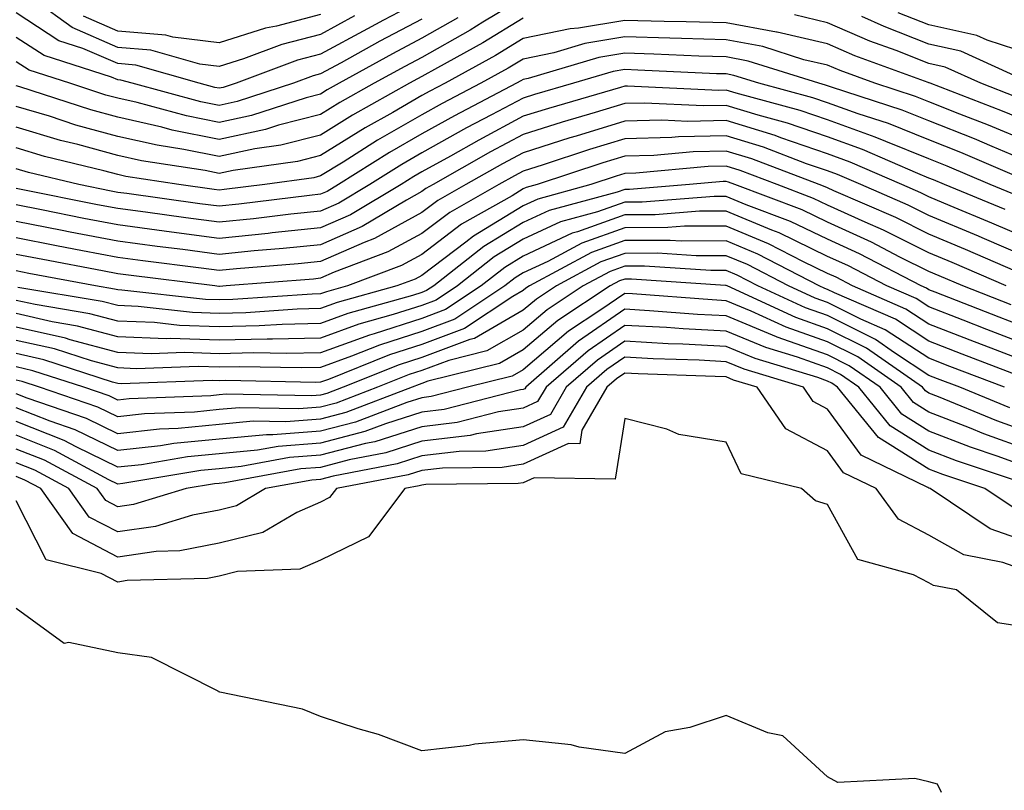
# Model space of a CAD drawing. Units: inches. Extents: x 1016003 to 1018643, y 7245098 to 7247738.
# Drawn here: x 1017038 to 1017135, y 7245712 to 7245788 of the extents above; entities that cross this region are included whole.
import ezdxf

# ---------------------------------------------------------------- set-up
doc = ezdxf.new("R2010")
doc.units = ezdxf.units.IN
doc.header["$MEASUREMENT"] = 0
doc.layers.add('Contour_10167245', color=7, linetype='Continuous', true_color=0x05713e)

msp = doc.modelspace()

# ---------------------------------------------------------------- linework, layer by layer
at = {"layer": 'Contour_10167245'}
for points in [[(1017088.05, 7245790.348, 3041), (1017084.066, 7245787.936, 3041), (1017082.806, 7245787.164, 3041), (1017078.05, 7245784.469, 3041), (1017076.38, 7245783.59, 3041), (1017073.353, 7245781.92, 3041), (1017069.954, 7245780.016, 3041), (1017068.05, 7245778.834, 3041), (1017063.9, 7245777.77, 3041), (1017062.62, 7245777.35, 3041), (1017058.05, 7245776.383, 3041), (1017053.431, 7245777.301, 3041), (1017052.386, 7245777.584, 3041), (1017048.05, 7245778.561, 3041), (1017045.413, 7245779.283, 3041), (1017038.401, 7245781.568, 3041), (1017038.05, 7245781.676, 3041)], [(1017078.05, 7245790.123, 3038), (1017074.261, 7245788.131, 3038), (1017072.669, 7245787.301, 3038), (1017068.05, 7245784.801, 3038), (1017065.765, 7245784.205, 3038), (1017059.72, 7245781.92, 3038), (1017058.46, 7245781.51, 3038), (1017058.05, 7245781.422, 3038), (1017057.63, 7245781.5, 3038), (1017056.087, 7245781.92, 3038), (1017049.847, 7245783.717, 3038), (1017048.05, 7245783.863, 3038), (1017044.612, 7245785.358, 3038), (1017042.249, 7245786.119, 3038), (1017038.05, 7245788.863, 3038)], [(1017071.4, 7245788.57, 3037), (1017068.05, 7245786.744, 3037), (1017064.222, 7245785.748, 3037), (1017060.462, 7245784.332, 3037), (1017058.05, 7245783.57, 3037), (1017056.165, 7245783.805, 3037), (1017051.321, 7245785.192, 3037), (1017048.05, 7245785.465, 3037), (1017043.548, 7245787.418, 3037), (1017039.905, 7245790.065, 3037)], [(1017068.05, 7245788.697, 3036), (1017063.694, 7245787.565, 3036), (1017062.61, 7245787.36, 3036), (1017058.05, 7245785.924, 3036), (1017053.489, 7245786.481, 3036), (1017052.806, 7245786.676, 3036), (1017048.05, 7245787.067, 3036), (1017044.671, 7245788.541, 3036)], [(1017136.693, 7245780.563, 3042), (1017133.167, 7245781.92, 3042), (1017129.651, 7245783.522, 3042), (1017128.05, 7245783.873, 3042), (1017124.827, 7245785.143, 3042), (1017122.22, 7245786.09, 3042), (1017118.05, 7245787.897, 3042), (1017114.788, 7245788.658, 3042)], [(1017137.972, 7245781.998, 3041), (1017131.204, 7245785.074, 3041), (1017128.05, 7245785.777, 3041), (1017123.646, 7245787.516, 3041), (1017121.448, 7245788.522, 3041)], [(1017138.05, 7245784.781, 3040), (1017133.802, 7245786.168, 3040), (1017132.767, 7245786.637, 3040), (1017128.05, 7245787.682, 3040), (1017125.003, 7245788.873, 3040)], [(1017081.605, 7245788.365, 3040), (1017078.05, 7245786.354, 3040), (1017075.15, 7245784.82, 3040), (1017069.876, 7245781.92, 3040), (1017068.704, 7245781.266, 3040), (1017068.05, 7245780.856, 3040), (1017066.624, 7245780.494, 3040), (1017061.234, 7245778.736, 3040), (1017058.05, 7245778.063, 3040), (1017054.837, 7245778.707, 3040), (1017049.954, 7245780.016, 3040), (1017048.05, 7245780.445, 3040), (1017046.888, 7245780.758, 3040), (1017043.333, 7245781.92, 3040), (1017039.329, 7245783.199, 3040), (1017038.05, 7245784.039, 3040)], [(1017088.05, 7245788.336, 3042), (1017084.056, 7245785.914, 3042), (1017079.573, 7245783.443, 3042), (1017078.05, 7245782.584, 3042), (1017077.62, 7245782.35, 3042), (1017076.829, 7245781.92, 3042), (1017071.204, 7245778.766, 3042), (1017068.05, 7245776.813, 3042), (1017064.153, 7245775.817, 3042), (1017061.585, 7245775.455, 3042), (1017058.05, 7245774.703, 3042), (1017054.573, 7245775.397, 3042), (1017051.937, 7245775.807, 3042), (1017048.05, 7245776.676, 3042), (1017043.929, 7245777.799, 3042), (1017041.312, 7245778.658, 3042), (1017038.05, 7245779.625, 3042)], [(1017078.05, 7245788.238, 3039), (1017073.909, 7245786.061, 3039), (1017070.081, 7245783.951, 3039), (1017068.05, 7245782.848, 3039), (1017067.318, 7245782.652, 3039), (1017065.374, 7245781.92, 3039), (1017059.847, 7245780.123, 3039), (1017058.05, 7245779.742, 3039), (1017056.234, 7245780.104, 3039), (1017049.476, 7245781.92, 3039), (1017048.372, 7245782.242, 3039), (1017048.05, 7245782.262, 3039), (1017047.444, 7245782.526, 3039), (1017040.794, 7245784.664, 3039), (1017038.05, 7245786.451, 3039)], [(1017138.05, 7245778.033, 3043), (1017135.306, 7245779.176, 3043), (1017128.187, 7245781.92, 3043), (1017128.089, 7245781.959, 3043), (1017128.05, 7245781.969, 3043), (1017127.962, 7245782.008, 3043), (1017120.755, 7245784.625, 3043), (1017118.05, 7245785.807, 3043), (1017113.079, 7245786.949, 3043), (1017113.011, 7245786.959, 3043), (1017108.05, 7245787.887, 3043), (1017104.124, 7245787.994, 3043), (1017101.956, 7245788.014, 3043), (1017098.05, 7245788.111, 3043), (1017093.48, 7245787.35, 3043), (1017092.679, 7245787.291, 3043), (1017088.05, 7245786.324, 3043), (1017085.306, 7245784.664, 3043), (1017080.335, 7245781.92, 3043), (1017078.831, 7245781.139, 3043), (1017078.05, 7245780.699, 3043), (1017075.169, 7245779.039, 3043), (1017072.454, 7245777.516, 3043), (1017068.05, 7245774.791, 3043), (1017065.765, 7245774.205, 3043), (1017059.446, 7245773.317, 3043), (1017058.05, 7245773.024, 3043), (1017056.673, 7245773.297, 3043), (1017050.394, 7245774.264, 3043), (1017048.05, 7245774.791, 3043), (1017044.105, 7245775.865, 3043), (1017042.415, 7245776.285, 3043), (1017038.05, 7245777.584, 3043)], [(1017138.05, 7245776.08, 3044), (1017133.919, 7245777.789, 3044), (1017131.087, 7245778.883, 3044), (1017128.05, 7245780.094, 3044), (1017126.741, 7245780.611, 3044), (1017122.718, 7245781.92, 3044), (1017119.3, 7245783.17, 3044), (1017118.05, 7245783.707, 3044), (1017115.726, 7245784.244, 3044), (1017111.663, 7245785.533, 3044), (1017108.05, 7245786.197, 3044), (1017103.646, 7245786.324, 3044), (1017102.513, 7245786.383, 3044), (1017098.05, 7245786.5, 3044), (1017094.124, 7245785.846, 3044), (1017091.068, 7245784.938, 3044), (1017088.05, 7245784.313, 3044), (1017086.566, 7245783.404, 3044), (1017083.86, 7245781.92, 3044), (1017080.042, 7245779.928, 3044), (1017078.05, 7245778.815, 3044), (1017073.675, 7245776.295, 3044), (1017070.276, 7245774.147, 3044), (1017068.05, 7245772.77, 3044), (1017067.376, 7245772.594, 3044), (1017062.562, 7245771.92, 3044), (1017058.548, 7245771.422, 3044), (1017058.05, 7245771.373, 3044), (1017057.562, 7245771.432, 3044), (1017054.075, 7245771.92, 3044), (1017048.851, 7245772.721, 3044), (1017048.05, 7245772.906, 3044), (1017046.693, 7245773.277, 3044), (1017040.833, 7245774.703, 3044), (1017038.05, 7245775.533, 3044)], [(1017138.05, 7245774.117, 3045), (1017134.3, 7245775.67, 3045), (1017132.552, 7245776.422, 3045), (1017128.05, 7245778.209, 3045), (1017125.403, 7245779.274, 3045), (1017118.441, 7245781.529, 3045), (1017118.05, 7245781.676, 3045), (1017117.864, 7245781.735, 3045), (1017117.181, 7245781.92, 3045), (1017110.237, 7245784.108, 3045), (1017108.05, 7245784.518, 3045), (1017105.374, 7245784.596, 3045), (1017100.931, 7245784.801, 3045), (1017098.05, 7245784.879, 3045), (1017095.511, 7245784.459, 3045), (1017088.528, 7245782.399, 3045), (1017088.05, 7245782.301, 3045), (1017087.816, 7245782.154, 3045), (1017087.386, 7245781.92, 3045), (1017081.253, 7245778.717, 3045), (1017078.05, 7245776.93, 3045), (1017074.866, 7245775.104, 3045), (1017069.837, 7245771.92, 3045), (1017068.714, 7245771.256, 3045), (1017068.05, 7245770.963, 3045), (1017066.976, 7245770.846, 3045), (1017059.984, 7245769.986, 3045), (1017058.05, 7245769.791, 3045), (1017056.165, 7245770.035, 3045), (1017048.939, 7245771.031, 3045), (1017048.05, 7245771.149, 3045), (1017047.405, 7245771.276, 3045), (1017044.202, 7245771.92, 3045), (1017039.261, 7245773.131, 3045), (1017038.05, 7245773.483, 3045)], [(1017137.65, 7245772.32, 3046), (1017131.204, 7245775.074, 3046), (1017128.05, 7245776.334, 3046), (1017124.066, 7245777.936, 3046), (1017121.068, 7245778.902, 3046), (1017118.05, 7245779.996, 3046), (1017116.614, 7245780.485, 3046), (1017111.273, 7245781.92, 3046), (1017108.821, 7245782.692, 3046), (1017108.05, 7245782.838, 3046), (1017107.103, 7245782.867, 3046), (1017099.359, 7245783.229, 3046), (1017098.05, 7245783.268, 3046), (1017096.898, 7245783.072, 3046), (1017092.991, 7245781.92, 3046), (1017089.163, 7245780.807, 3046), (1017088.05, 7245780.455, 3046), (1017084.925, 7245778.795, 3046), (1017082.464, 7245777.506, 3046), (1017078.05, 7245775.055, 3046), (1017076.058, 7245773.912, 3046), (1017072.923, 7245771.92, 3046), (1017069.866, 7245770.104, 3046), (1017068.05, 7245769.303, 3046), (1017065.13, 7245769, 3046), (1017061.429, 7245768.541, 3046), (1017058.05, 7245768.209, 3046), (1017054.759, 7245768.629, 3046), (1017050.784, 7245769.186, 3046), (1017048.05, 7245769.547, 3046), (1017046.058, 7245769.928, 3046), (1017038.528, 7245771.442, 3046), (1017038.05, 7245771.539, 3046)], [(1017136.898, 7245770.768, 3047), (1017134.095, 7245771.92, 3047), (1017129.857, 7245773.727, 3047), (1017128.05, 7245774.449, 3047), (1017123.812, 7245776.158, 3047), (1017122.747, 7245776.617, 3047), (1017118.05, 7245778.307, 3047), (1017115.364, 7245779.235, 3047), (1017109.036, 7245780.934, 3047), (1017108.05, 7245781.236, 3047), (1017107.347, 7245781.217, 3047), (1017098.333, 7245781.637, 3047), (1017098.05, 7245781.627, 3047), (1017097.63, 7245781.5, 3047), (1017090.53, 7245779.44, 3047), (1017088.05, 7245778.658, 3047), (1017083.655, 7245776.315, 3047), (1017080.872, 7245774.742, 3047), (1017078.05, 7245773.17, 3047), (1017077.259, 7245772.711, 3047), (1017075.999, 7245771.92, 3047), (1017071.019, 7245768.951, 3047), (1017068.05, 7245767.643, 3047), (1017063.284, 7245767.154, 3047), (1017062.874, 7245767.096, 3047), (1017058.05, 7245766.617, 3047), (1017053.362, 7245767.233, 3047), (1017052.64, 7245767.33, 3047), (1017048.05, 7245767.936, 3047), (1017044.71, 7245768.58, 3047), (1017040.55, 7245769.42, 3047), (1017038.05, 7245769.908, 3047)], [(1017135.579, 7245769.449, 3048), (1017129.603, 7245771.92, 3048), (1017128.509, 7245772.379, 3048), (1017128.05, 7245772.565, 3048), (1017126.966, 7245773.004, 3048), (1017121.517, 7245775.387, 3048), (1017118.05, 7245776.627, 3048), (1017114.114, 7245777.985, 3048), (1017111.204, 7245778.766, 3048), (1017108.05, 7245779.733, 3048), (1017105.814, 7245779.684, 3048), (1017100.013, 7245779.957, 3048), (1017098.05, 7245779.908, 3048), (1017095.15, 7245779.02, 3048), (1017091.898, 7245778.072, 3048), (1017088.05, 7245776.852, 3048), (1017084.827, 7245775.143, 3048), (1017079.144, 7245771.92, 3048), (1017078.441, 7245771.529, 3048), (1017078.05, 7245771.227, 3048), (1017076.517, 7245770.387, 3048), (1017072.171, 7245767.799, 3048), (1017068.05, 7245765.992, 3048), (1017064.359, 7245765.611, 3048), (1017061.507, 7245765.377, 3048), (1017058.05, 7245765.035, 3048), (1017054.466, 7245765.504, 3048), (1017051.946, 7245765.817, 3048), (1017048.05, 7245766.334, 3048), (1017043.372, 7245767.242, 3048), (1017042.571, 7245767.399, 3048), (1017038.05, 7245768.287, 3048)], [(1017138.05, 7245766.51, 3049), (1017134.261, 7245768.131, 3049), (1017130.13, 7245769.84, 3049), (1017128.05, 7245770.709, 3049), (1017127.249, 7245771.119, 3049), (1017125.384, 7245771.92, 3049), (1017120.276, 7245774.147, 3049), (1017118.05, 7245774.947, 3049), (1017113.431, 7245776.539, 3049), (1017112.884, 7245776.754, 3049), (1017108.05, 7245778.238, 3049), (1017104.28, 7245778.151, 3049), (1017101.702, 7245778.268, 3049), (1017098.05, 7245778.18, 3049), (1017093.255, 7245776.715, 3049), (1017092.65, 7245776.52, 3049), (1017088.05, 7245775.055, 3049), (1017086.009, 7245773.961, 3049), (1017082.396, 7245771.92, 3049), (1017079.622, 7245770.348, 3049), (1017078.05, 7245769.156, 3049), (1017073.372, 7245766.598, 3049), (1017072.347, 7245766.217, 3049), (1017068.05, 7245764.332, 3049), (1017065.862, 7245764.108, 3049), (1017059.749, 7245763.619, 3049), (1017058.05, 7245763.453, 3049), (1017056.292, 7245763.678, 3049), (1017050.53, 7245764.401, 3049), (1017048.05, 7245764.723, 3049), (1017044.573, 7245765.397, 3049), (1017042.015, 7245765.885, 3049), (1017038.05, 7245766.656, 3049)], [(1017138.05, 7245764.635, 3050), (1017133.304, 7245766.666, 3050), (1017132.952, 7245766.822, 3050), (1017128.05, 7245768.873, 3050), (1017126.019, 7245769.889, 3050), (1017121.321, 7245771.92, 3050), (1017119.046, 7245772.916, 3050), (1017118.05, 7245773.268, 3050), (1017115.989, 7245773.981, 3050), (1017111.732, 7245775.602, 3050), (1017108.05, 7245776.735, 3050), (1017103.343, 7245776.627, 3050), (1017102.698, 7245776.568, 3050), (1017098.05, 7245776.451, 3050), (1017094.573, 7245775.397, 3050), (1017090.003, 7245773.873, 3050), (1017088.05, 7245773.258, 3050), (1017087.181, 7245772.789, 3050), (1017085.648, 7245771.92, 3050), (1017080.794, 7245769.176, 3050), (1017078.05, 7245767.096, 3050), (1017074.7, 7245765.27, 3050), (1017069.398, 7245763.268, 3050), (1017068.05, 7245762.682, 3050), (1017067.366, 7245762.604, 3050), (1017058.734, 7245761.92, 3050), (1017058.089, 7245761.881, 3050), (1017058.05, 7245761.871, 3050), (1017058.011, 7245761.881, 3050), (1017057.62, 7245761.92, 3050), (1017049.105, 7245762.975, 3050), (1017048.05, 7245763.111, 3050), (1017046.566, 7245763.404, 3050), (1017040.657, 7245764.527, 3050), (1017038.05, 7245765.035, 3050)], [(1017136.585, 7245763.385, 3051), (1017131.653, 7245765.524, 3051), (1017128.05, 7245767.027, 3051), (1017124.788, 7245768.658, 3051), (1017118.665, 7245771.305, 3051), (1017118.05, 7245771.588, 3051), (1017117.825, 7245771.695, 3051), (1017117.23, 7245771.92, 3051), (1017110.589, 7245774.459, 3051), (1017108.05, 7245775.231, 3051), (1017104.808, 7245775.162, 3051), (1017100.931, 7245774.801, 3051), (1017098.05, 7245774.733, 3051), (1017095.892, 7245774.078, 3051), (1017089.427, 7245771.92, 3051), (1017088.343, 7245771.627, 3051), (1017088.05, 7245771.49, 3051), (1017086.946, 7245770.817, 3051), (1017081.966, 7245768.004, 3051), (1017078.05, 7245765.026, 3051), (1017076.038, 7245763.932, 3051), (1017070.696, 7245761.92, 3051), (1017068.626, 7245761.344, 3051), (1017068.05, 7245761.129, 3051), (1017067.239, 7245761.11, 3051), (1017059.398, 7245760.572, 3051), (1017058.05, 7245760.543, 3051), (1017056.722, 7245760.592, 3051), (1017048.46, 7245761.51, 3051), (1017048.05, 7245761.529, 3051), (1017047.737, 7245761.608, 3051), (1017045.862, 7245761.92, 3051), (1017039.29, 7245763.16, 3051), (1017038.05, 7245763.404, 3051)], [(1017135.667, 7245761.92, 3052), (1017130.355, 7245764.225, 3052), (1017128.05, 7245765.192, 3052), (1017123.558, 7245767.428, 3052), (1017121.761, 7245768.209, 3052), (1017118.05, 7245769.899, 3052), (1017116.683, 7245770.553, 3052), (1017113.069, 7245771.92, 3052), (1017109.437, 7245773.307, 3052), (1017108.05, 7245773.736, 3052), (1017106.273, 7245773.697, 3052), (1017099.163, 7245773.033, 3052), (1017098.05, 7245773.004, 3052), (1017097.22, 7245772.75, 3052), (1017094.72, 7245771.92, 3052), (1017089.476, 7245770.494, 3052), (1017088.05, 7245769.83, 3052), (1017083.128, 7245766.842, 3052), (1017082.366, 7245766.236, 3052), (1017078.05, 7245762.965, 3052), (1017077.376, 7245762.594, 3052), (1017075.589, 7245761.92, 3052), (1017069.691, 7245760.279, 3052), (1017068.05, 7245759.684, 3052), (1017065.755, 7245759.625, 3052), (1017060.696, 7245759.274, 3052), (1017058.05, 7245759.215, 3052), (1017055.433, 7245759.303, 3052), (1017050.062, 7245759.908, 3052), (1017048.05, 7245759.986, 3052), (1017046.526, 7245760.397, 3052), (1017038.196, 7245761.774, 3052)], [(1017136.175, 7245760.045, 3053), (1017131.38, 7245761.92, 3053), (1017129.056, 7245762.926, 3053), (1017128.05, 7245763.346, 3053), (1017125.198, 7245764.772, 3053), (1017122.376, 7245766.246, 3053), (1017118.05, 7245768.219, 3053), (1017115.55, 7245769.42, 3053), (1017108.919, 7245771.92, 3053), (1017108.284, 7245772.154, 3053), (1017108.05, 7245772.233, 3053), (1017107.747, 7245772.223, 3053), (1017104.456, 7245771.92, 3053), (1017098.519, 7245771.451, 3053), (1017098.05, 7245771.451, 3053), (1017097.318, 7245771.188, 3053), (1017090.599, 7245769.371, 3053), (1017088.05, 7245768.17, 3053), (1017084.163, 7245765.807, 3053), (1017079.212, 7245761.92, 3053), (1017078.509, 7245761.461, 3053), (1017078.05, 7245761.285, 3053), (1017077.112, 7245760.983, 3053), (1017070.755, 7245759.215, 3053), (1017068.05, 7245758.229, 3053), (1017064.261, 7245758.131, 3053), (1017061.995, 7245757.975, 3053), (1017058.05, 7245757.887, 3053), (1017054.153, 7245758.024, 3053), (1017051.673, 7245758.297, 3053), (1017048.05, 7245758.443, 3053), (1017045.306, 7245759.176, 3053), (1017039.896, 7245760.074, 3053), (1017038.05, 7245760.494, 3053)], [(1017138.05, 7245757.643, 3054), (1017134.964, 7245758.834, 3054), (1017128.665, 7245761.305, 3054), (1017128.05, 7245761.539, 3054), (1017127.825, 7245761.695, 3054), (1017127.298, 7245761.92, 3054), (1017121.214, 7245765.084, 3054), (1017118.05, 7245766.529, 3054), (1017114.407, 7245768.277, 3054), (1017110.042, 7245769.928, 3054), (1017108.05, 7245770.758, 3054), (1017106.888, 7245770.758, 3054), (1017099.778, 7245770.192, 3054), (1017098.05, 7245770.182, 3054), (1017095.355, 7245769.225, 3054), (1017091.732, 7245768.238, 3054), (1017088.05, 7245766.52, 3054), (1017085.189, 7245764.781, 3054), (1017081.556, 7245761.92, 3054), (1017079.446, 7245760.524, 3054), (1017078.05, 7245759.996, 3054), (1017075.218, 7245759.088, 3054), (1017071.829, 7245758.141, 3054), (1017068.05, 7245756.774, 3054), (1017063.314, 7245756.656, 3054), (1017062.796, 7245756.666, 3054), (1017058.05, 7245756.559, 3054), (1017053.245, 7245756.725, 3054), (1017052.845, 7245756.715, 3054), (1017048.05, 7245756.91, 3054), (1017044.095, 7245757.965, 3054), (1017041.595, 7245758.375, 3054), (1017038.05, 7245759.186, 3054)], [(1017138.05, 7245755.973, 3055), (1017133.753, 7245757.623, 3055), (1017131.429, 7245758.541, 3055), (1017128.05, 7245759.85, 3055), (1017126.8, 7245760.67, 3055), (1017123.909, 7245761.92, 3055), (1017120.062, 7245763.932, 3055), (1017118.05, 7245764.84, 3055), (1017113.275, 7245767.145, 3055), (1017112.562, 7245767.408, 3055), (1017108.05, 7245769.293, 3055), (1017105.413, 7245769.283, 3055), (1017101.038, 7245768.932, 3055), (1017098.05, 7245768.922, 3055), (1017093.382, 7245767.252, 3055), (1017092.855, 7245767.115, 3055), (1017088.05, 7245764.86, 3055), (1017086.224, 7245763.746, 3055), (1017083.9, 7245761.92, 3055), (1017080.384, 7245759.586, 3055), (1017078.05, 7245758.717, 3055), (1017073.333, 7245757.203, 3055), (1017072.894, 7245757.076, 3055), (1017068.05, 7245755.328, 3055), (1017064.73, 7245755.24, 3055), (1017061.439, 7245755.309, 3055), (1017058.05, 7245755.231, 3055), (1017054.622, 7245755.348, 3055), (1017051.36, 7245755.231, 3055), (1017048.05, 7245755.367, 3055), (1017043.353, 7245756.617, 3055), (1017042.894, 7245756.764, 3055), (1017038.05, 7245757.867, 3055)], [(1017138.05, 7245754.293, 3056), (1017134.183, 7245755.787, 3056), (1017132.542, 7245756.412, 3056), (1017128.05, 7245758.16, 3056), (1017125.775, 7245759.645, 3056), (1017120.53, 7245761.92, 3056), (1017118.9, 7245762.77, 3056), (1017118.05, 7245763.16, 3056), (1017115.667, 7245764.303, 3056), (1017112.22, 7245766.09, 3056), (1017108.05, 7245767.828, 3056), (1017103.939, 7245767.809, 3056), (1017102.288, 7245767.682, 3056), (1017098.05, 7245767.652, 3056), (1017093.821, 7245766.149, 3056), (1017090.462, 7245764.332, 3056), (1017088.05, 7245763.199, 3056), (1017087.249, 7245762.721, 3056), (1017086.234, 7245761.92, 3056), (1017081.312, 7245758.658, 3056), (1017078.05, 7245757.428, 3056), (1017073.88, 7245756.09, 3056), (1017071.107, 7245754.977, 3056), (1017068.05, 7245753.873, 3056), (1017066.146, 7245753.824, 3056), (1017060.071, 7245753.942, 3056), (1017058.05, 7245753.893, 3056), (1017055.999, 7245753.971, 3056), (1017049.886, 7245753.756, 3056), (1017048.05, 7245753.824, 3056), (1017045.452, 7245754.518, 3056), (1017041.829, 7245755.699, 3056), (1017038.05, 7245756.549, 3056)], [(1017136.907, 7245753.063, 3057), (1017131.331, 7245755.201, 3057), (1017128.05, 7245756.471, 3057), (1017124.759, 7245758.629, 3057), (1017118.734, 7245761.236, 3057), (1017118.05, 7245761.578, 3057), (1017117.796, 7245761.666, 3057), (1017117.239, 7245761.92, 3057), (1017111.185, 7245765.055, 3057), (1017108.05, 7245766.363, 3057), (1017103.626, 7245766.344, 3057), (1017102.542, 7245766.412, 3057), (1017098.05, 7245766.393, 3057), (1017094.759, 7245765.211, 3057), (1017088.655, 7245761.92, 3057), (1017088.284, 7245761.686, 3057), (1017088.05, 7245761.481, 3057), (1017087.005, 7245760.875, 3057), (1017082.249, 7245757.721, 3057), (1017078.05, 7245756.149, 3057), (1017074.847, 7245755.123, 3057), (1017068.831, 7245752.701, 3057), (1017068.05, 7245752.418, 3057), (1017067.562, 7245752.408, 3057), (1017058.714, 7245752.584, 3057), (1017058.05, 7245752.565, 3057), (1017057.376, 7245752.594, 3057), (1017048.401, 7245752.272, 3057), (1017048.05, 7245752.281, 3057), (1017047.552, 7245752.418, 3057), (1017040.755, 7245754.625, 3057), (1017038.05, 7245755.24, 3057)], [(1017135.501, 7245751.92, 3058), (1017130.11, 7245753.981, 3058), (1017128.05, 7245754.781, 3058), (1017123.734, 7245757.604, 3058), (1017121.321, 7245758.649, 3058), (1017118.05, 7245760.289, 3058), (1017116.839, 7245760.709, 3058), (1017114.212, 7245761.92, 3058), (1017110.15, 7245764.02, 3058), (1017108.05, 7245764.899, 3058), (1017105.081, 7245764.889, 3058), (1017101.273, 7245765.143, 3058), (1017098.05, 7245765.123, 3058), (1017095.687, 7245764.283, 3058), (1017091.312, 7245761.92, 3058), (1017089.339, 7245760.631, 3058), (1017088.05, 7245759.518, 3058), (1017083.226, 7245756.744, 3058), (1017082.767, 7245756.637, 3058), (1017078.05, 7245754.86, 3058), (1017075.823, 7245754.147, 3058), (1017070.276, 7245751.92, 3058), (1017068.665, 7245751.305, 3058), (1017068.05, 7245751.139, 3058), (1017067.21, 7245751.08, 3058), (1017058.734, 7245751.236, 3058), (1017058.05, 7245751.168, 3058), (1017057.22, 7245751.09, 3058), (1017049.193, 7245750.777, 3058), (1017048.05, 7245750.66, 3058), (1017047.2, 7245751.07, 3058), (1017044.72, 7245751.92, 3058), (1017039.681, 7245753.551, 3058), (1017038.05, 7245753.922, 3058)], [(1017136.028, 7245749.899, 3059), (1017131.107, 7245751.92, 3059), (1017128.9, 7245752.77, 3059), (1017128.05, 7245753.092, 3059), (1017124.661, 7245755.309, 3059), (1017122.767, 7245756.637, 3059), (1017118.05, 7245758.99, 3059), (1017115.892, 7245759.762, 3059), (1017111.194, 7245761.92, 3059), (1017109.124, 7245762.994, 3059), (1017108.05, 7245763.443, 3059), (1017106.536, 7245763.434, 3059), (1017100.003, 7245763.873, 3059), (1017098.05, 7245763.863, 3059), (1017096.614, 7245763.356, 3059), (1017093.968, 7245761.92, 3059), (1017090.394, 7245759.576, 3059), (1017088.05, 7245757.555, 3059), (1017084.466, 7245755.504, 3059), (1017080.706, 7245754.576, 3059), (1017078.05, 7245753.57, 3059), (1017076.8, 7245753.17, 3059), (1017073.675, 7245751.92, 3059), (1017069.603, 7245750.367, 3059), (1017068.05, 7245749.957, 3059), (1017065.921, 7245749.791, 3059), (1017060.071, 7245749.899, 3059), (1017058.05, 7245749.713, 3059), (1017055.609, 7245749.479, 3059), (1017050.677, 7245749.293, 3059), (1017048.05, 7245749, 3059), (1017046.087, 7245749.957, 3059), (1017040.345, 7245751.92, 3059), (1017038.616, 7245752.486, 3059), (1017038.05, 7245752.613, 3059)], [(1017138.05, 7245747.428, 3060), (1017134.749, 7245748.619, 3060), (1017128.987, 7245750.983, 3060), (1017128.05, 7245751.344, 3060), (1017127.698, 7245751.568, 3060), (1017127.415, 7245751.92, 3060), (1017121.907, 7245755.777, 3060), (1017118.05, 7245757.701, 3060), (1017114.935, 7245758.805, 3060), (1017108.167, 7245761.92, 3060), (1017108.05, 7245761.979, 3060), (1017107.991, 7245761.979, 3060), (1017098.734, 7245762.604, 3060), (1017098.05, 7245762.594, 3060), (1017097.552, 7245762.418, 3060), (1017096.624, 7245761.92, 3060), (1017091.448, 7245758.522, 3060), (1017088.05, 7245755.602, 3060), (1017085.716, 7245754.254, 3060), (1017078.646, 7245752.516, 3060), (1017078.05, 7245752.291, 3060), (1017077.767, 7245752.203, 3060), (1017077.073, 7245751.92, 3060), (1017070.55, 7245749.42, 3060), (1017068.05, 7245748.766, 3060), (1017064.642, 7245748.512, 3060), (1017061.4, 7245748.57, 3060), (1017058.05, 7245748.258, 3060), (1017053.997, 7245747.867, 3060), (1017052.171, 7245747.799, 3060), (1017048.05, 7245747.34, 3060), (1017044.974, 7245748.844, 3060), (1017039.124, 7245750.846, 3060), (1017038.05, 7245751.276, 3060)], [(1017138.05, 7245745.69, 3061), (1017133.47, 7245747.34, 3061), (1017132.044, 7245747.926, 3061), (1017128.05, 7245749.469, 3061), (1017126.546, 7245750.416, 3061), (1017125.325, 7245751.92, 3061), (1017121.048, 7245754.918, 3061), (1017118.05, 7245756.412, 3061), (1017113.987, 7245757.858, 3061), (1017110.53, 7245759.44, 3061), (1017108.05, 7245760.465, 3061), (1017106.673, 7245760.543, 3061), (1017098.821, 7245761.149, 3061), (1017098.05, 7245761.188, 3061), (1017095.687, 7245759.557, 3061), (1017092.503, 7245757.467, 3061), (1017088.05, 7245753.639, 3061), (1017086.956, 7245753.014, 3061), (1017082.532, 7245751.92, 3061), (1017078.968, 7245751.002, 3061), (1017078.05, 7245750.895, 3061), (1017076.556, 7245750.426, 3061), (1017071.487, 7245748.483, 3061), (1017068.05, 7245747.584, 3061), (1017063.353, 7245747.223, 3061), (1017062.737, 7245747.233, 3061), (1017058.05, 7245746.803, 3061), (1017053.597, 7245746.373, 3061), (1017052.278, 7245746.149, 3061), (1017048.05, 7245745.68, 3061), (1017043.86, 7245747.731, 3061), (1017041.4, 7245748.57, 3061), (1017038.05, 7245749.908, 3061)], [(1017138.05, 7245743.951, 3062), (1017134.876, 7245745.094, 3062), (1017132.142, 7245746.012, 3062), (1017128.05, 7245747.594, 3062), (1017125.384, 7245749.254, 3062), (1017123.235, 7245751.92, 3062), (1017120.179, 7245754.049, 3062), (1017118.05, 7245755.123, 3062), (1017113.089, 7245756.881, 3062), (1017113.03, 7245756.901, 3062), (1017108.05, 7245758.961, 3062), (1017105.237, 7245759.108, 3062), (1017100.491, 7245759.479, 3062), (1017098.05, 7245759.615, 3062), (1017093.499, 7245756.471, 3062), (1017088.294, 7245751.92, 3062), (1017088.206, 7245751.764, 3062), (1017088.05, 7245751.695, 3062), (1017087.786, 7245751.656, 3062), (1017080.247, 7245749.723, 3062), (1017078.05, 7245749.459, 3062), (1017074.446, 7245748.317, 3062), (1017072.425, 7245747.545, 3062), (1017068.05, 7245746.393, 3062), (1017063.89, 7245746.08, 3062), (1017061.829, 7245745.699, 3062), (1017058.05, 7245745.348, 3062), (1017054.925, 7245745.045, 3062), (1017050.413, 7245744.283, 3062), (1017048.05, 7245744.029, 3062), (1017043.939, 7245746.031, 3062), (1017042.786, 7245746.656, 3062), (1017038.05, 7245748.551, 3062)], [(1017137.591, 7245742.379, 3063), (1017130.784, 7245744.654, 3063), (1017128.05, 7245745.719, 3063), (1017124.232, 7245748.102, 3063), (1017121.136, 7245751.92, 3063), (1017119.319, 7245753.19, 3063), (1017118.05, 7245753.824, 3063), (1017115.091, 7245754.879, 3063), (1017111.966, 7245755.836, 3063), (1017108.05, 7245757.457, 3063), (1017103.812, 7245757.682, 3063), (1017102.161, 7245757.809, 3063), (1017098.05, 7245758.033, 3063), (1017094.437, 7245755.533, 3063), (1017090.296, 7245751.92, 3063), (1017089.466, 7245750.504, 3063), (1017088.05, 7245749.86, 3063), (1017085.618, 7245749.488, 3063), (1017081.526, 7245748.443, 3063), (1017078.05, 7245748.024, 3063), (1017073.421, 7245746.549, 3063), (1017072.503, 7245746.373, 3063), (1017068.05, 7245745.211, 3063), (1017064.993, 7245744.977, 3063), (1017060.218, 7245744.088, 3063), (1017058.05, 7245743.883, 3063), (1017056.253, 7245743.717, 3063), (1017048.558, 7245742.428, 3063), (1017048.05, 7245742.369, 3063), (1017047.171, 7245742.799, 3063), (1017041.81, 7245745.68, 3063), (1017038.05, 7245747.193, 3063)], [(1017136.253, 7245740.123, 3064), (1017133.568, 7245741.92, 3064), (1017129.437, 7245743.307, 3064), (1017128.05, 7245743.844, 3064), (1017123.079, 7245746.949, 3064), (1017119.046, 7245751.92, 3064), (1017118.46, 7245752.33, 3064), (1017118.05, 7245752.535, 3064), (1017117.093, 7245752.877, 3064), (1017110.901, 7245754.772, 3064), (1017108.05, 7245755.943, 3064), (1017103.792, 7245756.178, 3064), (1017102.347, 7245756.217, 3064), (1017098.05, 7245756.461, 3064), (1017095.364, 7245754.606, 3064), (1017092.288, 7245751.92, 3064), (1017090.735, 7245749.235, 3064), (1017088.05, 7245748.024, 3064), (1017083.45, 7245747.32, 3064), (1017082.816, 7245747.154, 3064), (1017078.05, 7245746.588, 3064), (1017074.505, 7245745.465, 3064), (1017070.892, 7245744.762, 3064), (1017068.05, 7245744.02, 3064), (1017066.097, 7245743.873, 3064), (1017058.616, 7245742.486, 3064), (1017058.05, 7245742.428, 3064), (1017057.581, 7245742.389, 3064), (1017054.798, 7245741.92, 3064), (1017049.622, 7245740.348, 3064), (1017048.05, 7245740.113, 3064), (1017046.868, 7245740.738, 3064), (1017046.028, 7245741.92, 3064), (1017040.843, 7245744.713, 3064), (1017038.05, 7245745.826, 3064)], [(1017138.05, 7245736.578, 3065), (1017134.095, 7245737.965, 3065), (1017128.177, 7245741.92, 3065), (1017128.05, 7245741.959, 3065), (1017127.933, 7245742.037, 3065), (1017121.36, 7245745.231, 3065), (1017118.05, 7245749.772, 3065), (1017116.644, 7245750.514, 3065), (1017115.667, 7245751.92, 3065), (1017109.827, 7245753.697, 3065), (1017108.05, 7245754.44, 3065), (1017105.384, 7245754.586, 3065), (1017100.862, 7245754.733, 3065), (1017098.05, 7245754.889, 3065), (1017096.292, 7245753.678, 3065), (1017094.29, 7245751.92, 3065), (1017091.995, 7245747.975, 3065), (1017088.05, 7245746.178, 3065), (1017084.349, 7245745.621, 3065), (1017081.722, 7245745.592, 3065), (1017078.05, 7245745.152, 3065), (1017075.599, 7245744.371, 3065), (1017069.29, 7245743.16, 3065), (1017068.05, 7245742.828, 3065), (1017067.2, 7245742.77, 3065), (1017062.63, 7245741.92, 3065), (1017059.749, 7245740.221, 3065), (1017058.05, 7245739.801, 3065), (1017055.423, 7245739.293, 3065), (1017051.78, 7245738.19, 3065), (1017048.05, 7245737.643, 3065), (1017045.237, 7245739.108, 3065), (1017043.245, 7245741.92, 3065), (1017039.866, 7245743.736, 3065), (1017038.05, 7245744.469, 3065)], [(1017138.05, 7245733.668, 3066), (1017135.355, 7245734.615, 3066), (1017131.507, 7245735.377, 3066), (1017128.05, 7245737.33, 3066), (1017125.052, 7245738.922, 3066), (1017122.855, 7245741.92, 3066), (1017119.622, 7245743.492, 3066), (1017118.05, 7245745.641, 3066), (1017113.948, 7245747.818, 3066), (1017111.116, 7245751.92, 3066), (1017108.763, 7245752.633, 3066), (1017108.05, 7245752.936, 3066), (1017106.976, 7245752.994, 3066), (1017099.368, 7245753.238, 3066), (1017098.05, 7245753.307, 3066), (1017097.23, 7245752.74, 3066), (1017096.292, 7245751.92, 3066), (1017093.831, 7245747.701, 3066), (1017093.626, 7245746.344, 3066), (1017092.493, 7245746.363, 3066), (1017088.05, 7245744.342, 3066), (1017085.95, 7245744.02, 3066), (1017080.081, 7245743.951, 3066), (1017078.05, 7245743.717, 3066), (1017076.693, 7245743.277, 3066), (1017069.612, 7245741.92, 3066), (1017068.939, 7245741.031, 3066), (1017068.05, 7245740.592, 3066), (1017065.706, 7245739.576, 3066), (1017062.366, 7245737.604, 3066), (1017058.05, 7245736.539, 3066), (1017054.173, 7245735.797, 3066), (1017051.859, 7245735.729, 3066), (1017048.05, 7245735.172, 3066), (1017043.616, 7245737.486, 3066), (1017040.472, 7245741.92, 3066), (1017038.9, 7245742.77, 3066), (1017038.05, 7245743.102, 3066)], [(1017138.05, 7245728.19, 3067), (1017134.818, 7245728.688, 3067), (1017130.784, 7245731.92, 3067), (1017128.499, 7245732.369, 3067), (1017128.05, 7245732.623, 3067), (1017126.546, 7245733.424, 3067), (1017121.048, 7245734.918, 3067), (1017118.05, 7245740.367, 3067), (1017116.859, 7245740.729, 3067), (1017115.482, 7245741.92, 3067), (1017109.525, 7245743.395, 3067), (1017108.05, 7245746.52, 3067), (1017103.401, 7245747.272, 3067), (1017102.191, 7245747.779, 3067), (1017098.05, 7245748.834, 3067), (1017097.112, 7245742.858, 3067), (1017089.124, 7245742.994, 3067), (1017088.05, 7245742.506, 3067), (1017087.542, 7245742.428, 3067), (1017078.45, 7245742.32, 3067), (1017078.05, 7245742.272, 3067), (1017077.776, 7245742.193, 3067), (1017076.37, 7245741.92, 3067), (1017072.796, 7245737.174, 3067), (1017068.05, 7245734.85, 3067), (1017066.009, 7245733.961, 3067), (1017059.857, 7245733.727, 3067), (1017058.05, 7245733.287, 3067), (1017056.907, 7245733.063, 3067), (1017048.968, 7245732.838, 3067), (1017048.05, 7245732.701, 3067), (1017046.419, 7245733.551, 3067), (1017041.009, 7245734.879, 3067), (1017038.05, 7245740.709, 3067)], [(1017129.3, 7245711.92, 3068), (1017128.9, 7245712.77, 3068), (1017128.05, 7245712.975, 3068), (1017126.653, 7245713.317, 3068), (1017119.056, 7245712.926, 3068), (1017118.05, 7245713.483, 3068), (1017113.646, 7245717.516, 3068), (1017112.161, 7245717.809, 3068), (1017108.05, 7245719.527, 3068), (1017104.476, 7245718.346, 3068), (1017102.054, 7245717.916, 3068), (1017098.05, 7245715.768, 3068), (1017093.548, 7245716.422, 3068), (1017092.776, 7245716.647, 3068), (1017088.05, 7245717.135, 3068), (1017083.265, 7245716.705, 3068), (1017082.708, 7245716.578, 3068), (1017078.05, 7245716.031, 3068), (1017073.773, 7245717.643, 3068), (1017071.751, 7245718.219, 3068), (1017068.05, 7245719.44, 3068), (1017066.282, 7245720.152, 3068), (1017058.138, 7245721.832, 3068), (1017058.05, 7245721.861, 3068), (1017058.001, 7245721.871, 3068), (1017057.962, 7245721.92, 3068), (1017051.37, 7245725.24, 3068), (1017048.05, 7245725.719, 3068), (1017043.226, 7245726.744, 3068), (1017042.776, 7245726.647, 3068), (1017038.05, 7245730.094, 3068)]]:
    msp.add_polyline3d(points, dxfattribs=at)

doc.saveas('drawing.dxf')
